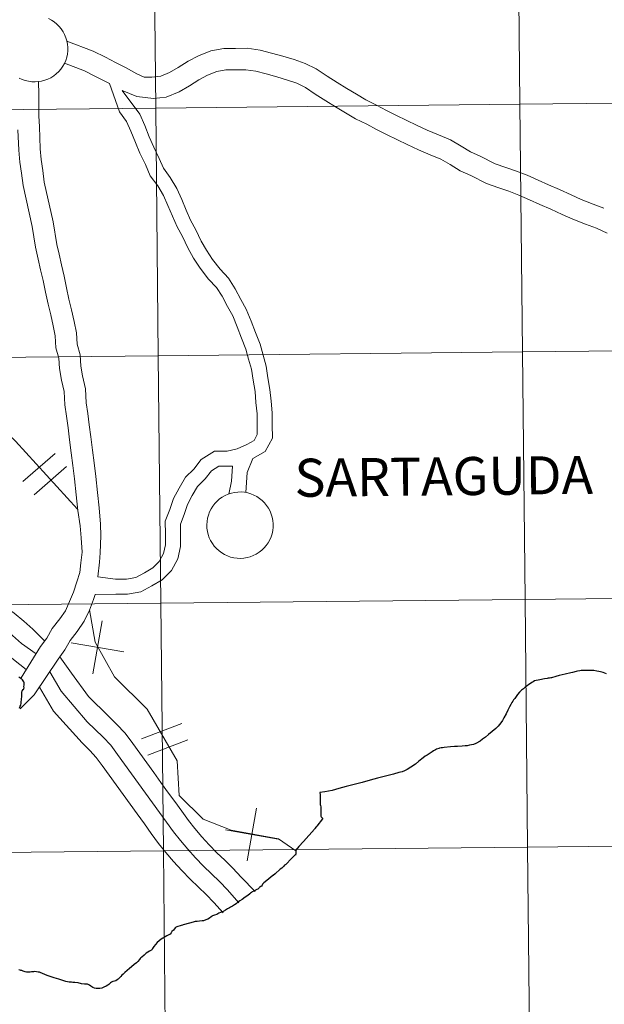
# Model space of a CAD drawing. Units: metres. Extents: x 569378 to 573864, y 4695997 to 4699013.
# Drawn here: x 570335 to 570401, y 4696062 to 4696173 of the extents above; entities that cross this region are included whole.
import ezdxf
from ezdxf.enums import TextEntityAlignment as Align

# ---------------------------------------------------------------- set-up
doc = ezdxf.new("R2010")
doc.units = ezdxf.units.M
doc.header["$MEASUREMENT"] = 0
doc.layers.add('Level 63', color=7, linetype='Continuous', lineweight=0)
doc.styles.add('Arial', font='ARIAL.TTF', dxfattribs={"height": 0.2})

msp = doc.modelspace()

# ---------------------------------------------------------------- linework, layer by layer
at = {"layer": 'Level 63', "linetype": 'Continuous', "lineweight": 0}
for points in [[(570432.16, 4696191.92, -0.24), (570432.44, 4696164.06, -0.24), (570391.46, 4696163.64, -0.24), (570391.17, 4696191.5, -0.24), (570432.16, 4696191.92, -0.24)], [(570350.19, 4696191.08, -0.24), (570350.48, 4696163.22, -0.24), (570309.49, 4696162.79, -0.24), (570309.2, 4696190.65, -0.24), (570350.19, 4696191.08, -0.24)], [(570391.17, 4696191.5, -0.24), (570391.46, 4696163.64, -0.24), (570350.48, 4696163.22, -0.24), (570350.19, 4696191.08, -0.24), (570391.17, 4696191.5, -0.24)], [(570432.44, 4696164.06, -0.24), (570432.73, 4696136.2, -0.24), (570391.75, 4696135.78, -0.24), (570391.46, 4696163.64, -0.24), (570432.44, 4696164.06, -0.24)], [(570350.48, 4696163.22, -0.24), (570350.76, 4696135.35, -0.24), (570309.78, 4696134.93, -0.24), (570309.49, 4696162.79, -0.24), (570350.48, 4696163.22, -0.24)], [(570391.46, 4696163.64, -0.24), (570391.75, 4696135.78, -0.24), (570350.76, 4696135.35, -0.24), (570350.48, 4696163.22, -0.24), (570391.46, 4696163.64, -0.24)], [(570432.73, 4696136.2, -0.24), (570433.02, 4696108.34, -0.24), (570392.04, 4696107.91, -0.24), (570391.75, 4696135.78, -0.24), (570432.73, 4696136.2, -0.24)], [(570350.76, 4696135.35, -0.24), (570351.05, 4696107.49, -0.24), (570310.07, 4696107.07, -0.24), (570309.78, 4696134.93, -0.24), (570350.76, 4696135.35, -0.24)], [(570391.75, 4696135.78, -0.24), (570392.04, 4696107.91, -0.24), (570351.05, 4696107.49, -0.24), (570350.76, 4696135.35, -0.24), (570391.75, 4696135.78, -0.24)], [(570356.22, 4696116.32, 0.01), (570356.25, 4696116.69, 0.01), (570356.31, 4696117.05, 0.01), (570356.4, 4696117.41, 0.01), (570356.53, 4696117.76, 0.01), (570356.7, 4696118.1, 0.01), (570356.9, 4696118.41, 0.01), (570357.12, 4696118.71, 0.01), (570357.38, 4696118.98, 0.01), (570357.66, 4696119.22, 0.01), (570357.97, 4696119.43, 0.01), (570358.29, 4696119.62, 0.01), (570358.63, 4696119.77, 0.01), (570358.99, 4696119.88, 0.01), (570359.35, 4696119.96, 0.01), (570359.72, 4696120, 0.01), (570360.09, 4696120.01, 0.01), (570360.46, 4696119.98, 0.01), (570360.83, 4696119.91, 0.01), (570361.19, 4696119.8, 0.01), (570361.53, 4696119.66, 0.01), (570361.86, 4696119.49, 0.01), (570362.17, 4696119.29, 0.01), (570362.46, 4696119.05, 0.01), (570362.72, 4696118.79, 0.01), (570362.96, 4696118.5, 0.01), (570363.17, 4696118.19, 0.01), (570363.34, 4696117.86, 0.01), (570363.48, 4696117.51, 0.01), (570363.59, 4696117.16, 0.01), (570363.66, 4696116.79, 0.01), (570363.69, 4696116.42, 0.01), (570363.69, 4696116.05, 0.01), (570363.65, 4696115.68, 0.01), (570363.57, 4696115.31, 0.01), (570363.46, 4696114.96, 0.01), (570363.31, 4696114.62, 0.01), (570363.13, 4696114.29, 0.01), (570362.91, 4696113.99, 0.01), (570362.67, 4696113.71, 0.01), (570362.4, 4696113.45, 0.01), (570362.11, 4696113.22, 0.01), (570361.79, 4696113.02, 0.01), (570361.46, 4696112.85, 0.01), (570361.11, 4696112.72, 0.01), (570360.75, 4696112.63, 0.01), (570360.38, 4696112.57, 0.01), (570360.01, 4696112.54, 0.01), (570359.64, 4696112.55, 0.01), (570359.27, 4696112.6, 0.01), (570358.91, 4696112.69, 0.01), (570358.56, 4696112.81, 0.01), (570358.22, 4696112.97, 0.01), (570357.9, 4696113.16, 0.01), (570357.6, 4696113.38, 0.01), (570357.32, 4696113.63, 0.01), (570357.07, 4696113.91, 0.01), (570356.85, 4696114.21, 0.01), (570356.66, 4696114.53, 0.01), (570356.5, 4696114.86, 0.01), (570356.38, 4696115.21, 0.01), (570356.29, 4696115.57, 0.01), (570356.24, 4696115.94, 0.01), (570356.22, 4696116.32, 0.01)], [(570351.05, 4696107.49, -0.24), (570351.34, 4696079.63, -0.24), (570310.36, 4696079.21, -0.24), (570310.07, 4696107.07, -0.24), (570351.05, 4696107.49, -0.24)], [(570392.04, 4696107.91, -0.24), (570392.32, 4696080.05, -0.24), (570351.34, 4696079.63, -0.24), (570351.05, 4696107.49, -0.24), (570392.04, 4696107.91, -0.24)], [(570433.02, 4696108.34, -0.24), (570433.31, 4696080.47, -0.24), (570392.32, 4696080.05, -0.24), (570392.04, 4696107.91, -0.24), (570433.02, 4696108.34, -0.24)], [(570392.32, 4696080.05, -0.24), (570392.61, 4696052.19, -0.24), (570351.63, 4696051.77, -0.24), (570351.34, 4696079.63, -0.24), (570392.32, 4696080.05, -0.24)], [(570433.31, 4696080.47, -0.24), (570433.59, 4696052.61, -0.24), (570392.61, 4696052.19, -0.24), (570392.32, 4696080.05, -0.24), (570433.31, 4696080.47, -0.24)], [(570351.34, 4696079.63, -0.24), (570351.63, 4696051.77, -0.24), (570310.64, 4696051.35, -0.24), (570310.36, 4696079.21, -0.24), (570351.34, 4696079.63, -0.24)]]:
    msp.add_polyline3d(points, close=True, dxfattribs=at)
for points in [[(570338.42, 4696173.29, 0.01), (570338.75, 4696173.11, 0.01), (570339.06, 4696172.91, 0.01), (570339.35, 4696172.67, 0.01), (570339.62, 4696172.41, 0.01), (570339.85, 4696172.12, 0.01), (570340.06, 4696171.81, 0.01), (570340.23, 4696171.48, 0.01), (570340.37, 4696171.14, 0.01), (570340.48, 4696170.78, 0.01), (570340.55, 4696170.41, 0.01), (570340.58, 4696170.04, 0.01), (570340.58, 4696169.67, 0.01), (570340.54, 4696169.3, 0.01), (570340.46, 4696168.94, 0.01), (570340.35, 4696168.58, 0.01), (570340.2, 4696168.24, 0.01), (570340.02, 4696167.92, 0.01), (570339.8, 4696167.61, 0.01), (570339.56, 4696167.33, 0.01), (570339.29, 4696167.07, 0.01), (570339, 4696166.84, 0.01), (570338.68, 4696166.64, 0.01), (570338.35, 4696166.48, 0.01), (570338, 4696166.34, 0.01), (570337.64, 4696166.25, 0.01), (570337.28, 4696166.19, 0.01), (570336.9, 4696166.16, 0.01), (570336.53, 4696166.18, 0.01), (570336.16, 4696166.23, 0.01), (570335.8, 4696166.31, 0.01), (570335.45, 4696166.43, 0.01), (570335.11, 4696166.59, 0.01)], [(570400.91, 4696151.97, 0.01), (570399.68, 4696152.42, 0.01), (570398.36, 4696152.94, 0.01), (570397.23, 4696153.45, 0.01), (570395.92, 4696154.05, 0.01), (570394.68, 4696154.58, 0.01), (570393.52, 4696155.11, 0.01), (570392.26, 4696155.65, 0.01), (570391.06, 4696156.13, 0.01), (570389.88, 4696156.53, 0.01), (570388.66, 4696156.96, 0.01), (570387, 4696157.79, 0.01), (570385.88, 4696158.31, 0.01), (570384.84, 4696158.93, 0.01), (570383.66, 4696159.65, 0.01), (570382.28, 4696160.21, 0.01), (570381.01, 4696160.73, 0.01), (570379.82, 4696161.31, 0.01), (570378.72, 4696161.83, 0.01), (570377.49, 4696162.43, 0.01), (570376.43, 4696162.95, 0.01), (570375.33, 4696163.55, 0.01), (570374.12, 4696164.13, 0.01), (570373.08, 4696164.77, 0.01), (570371.98, 4696165.43, 0.01), (570370.89, 4696166.09, 0.01), (570369.76, 4696166.81, 0.01), (570368.54, 4696167.65, 0.01), (570367.29, 4696168.25, 0.01), (570366.05, 4696168.67, 0.01), (570364.78, 4696169.07, 0.01), (570363.52, 4696169.41, 0.01), (570362.23, 4696169.75, 0.01), (570360.77, 4696169.96, 0.01), (570359.45, 4696169.94, 0.01), (570358.13, 4696169.93, 0.01), (570356.69, 4696169.66, 0.01), (570355.3, 4696169.11, 0.01), (570354.12, 4696168.5, 0.01), (570353.02, 4696167.79, 0.01), (570352.04, 4696167.22, 0.01), (570351.05, 4696166.82, 0.01), (570350.05, 4696166.69, 0.01), (570349.18, 4696166.68, 0.01), (570348.36, 4696167.07, 0.01), (570347.15, 4696167.73, 0.01), (570345.97, 4696168.34, 0.01), (570344.81, 4696168.93, 0.01), (570343.44, 4696169.63, 0.01), (570340.48, 4696170.74, 0.01)], [(570345.29, 4696165.97, 0.01), (570343.71, 4696166.78, 0.01), (570342.47, 4696167.41, 0.01), (570340.2, 4696168.27, 0.01)], [(570400.06, 4696149.7, 0.01), (570398.82, 4696150.16, 0.01), (570397.42, 4696150.71, 0.01), (570396.22, 4696151.25, 0.01), (570394.94, 4696151.84, 0.01), (570393.71, 4696152.37, 0.01), (570392.54, 4696152.9, 0.01), (570391.34, 4696153.41, 0.01), (570390.22, 4696153.86, 0.01), (570389.09, 4696154.24, 0.01), (570387.71, 4696154.73, 0.01), (570385.95, 4696155.62, 0.01), (570384.74, 4696156.16, 0.01), (570383.59, 4696156.87, 0.01), (570382.57, 4696157.48, 0.01), (570381.37, 4696157.97, 0.01), (570380.03, 4696158.52, 0.01), (570378.76, 4696159.13, 0.01), (570377.67, 4696159.66, 0.01), (570376.44, 4696160.26, 0.01), (570375.32, 4696160.8, 0.01), (570374.22, 4696161.39, 0.01), (570372.97, 4696162, 0.01), (570371.82, 4696162.7, 0.01), (570370.72, 4696163.37, 0.01), (570369.62, 4696164.03, 0.01), (570368.43, 4696164.79, 0.01), (570367.32, 4696165.55, 0.01), (570366.37, 4696166.01, 0.01), (570365.29, 4696166.37, 0.01), (570364.1, 4696166.75, 0.01), (570362.91, 4696167.07, 0.01), (570361.75, 4696167.37, 0.01), (570360.62, 4696167.54, 0.01), (570359.49, 4696167.53, 0.01), (570358.36, 4696167.51, 0.01), (570357.36, 4696167.33, 0.01), (570356.31, 4696166.91, 0.01), (570355.34, 4696166.4, 0.01), (570354.28, 4696165.72, 0.01), (570353.1, 4696165.04, 0.01), (570351.66, 4696164.46, 0.01), (570350.22, 4696164.28, 0.01), (570348.36, 4696164.52, 0.01), (570346.72, 4696165.19, 0.01)], [(570337.3, 4696166.2, 0.01), (570337.31, 4696164.76, 0.01), (570337.33, 4696163.54, 0.01), (570337.34, 4696162.34, 0.01), (570337.42, 4696161.12, 0.01), (570337.43, 4696159.89, 0.01), (570337.48, 4696158.63, 0.01), (570337.6, 4696157.43, 0.01), (570337.78, 4696156.21, 0.01), (570337.94, 4696154.89, 0.01), (570338.93, 4696150.43, 0.01)], [(570345.29, 4696165.97, 0.01), (570346.39, 4696162.8, 0.01), (570347.21, 4696161.7, 0.01), (570347.68, 4696160.62, 0.01), (570348.19, 4696159.34, 0.01), (570348.71, 4696158.13, 0.01), (570349.32, 4696156.85, 0.01), (570349.86, 4696155.6, 0.01), (570350.7, 4696154.47, 0.01), (570351.36, 4696153.38, 0.01), (570351.85, 4696152.25, 0.01), (570352.36, 4696151.07, 0.01), (570352.88, 4696149.85, 0.01), (570353.5, 4696148.75, 0.01), (570354.11, 4696147.47, 0.01), (570354.74, 4696146.34, 0.01), (570355.48, 4696145.21, 0.01), (570356.43, 4696143.98, 0.01), (570357.31, 4696143.02, 0.01), (570357.96, 4696142.04, 0.01), (570358.55, 4696140.89, 0.01), (570359.14, 4696139.84, 0.01), (570359.63, 4696138.61, 0.01), (570360.14, 4696137.33, 0.01), (570360.63, 4696136.1, 0.01), (570360.93, 4696134.97, 0.01), (570361.24, 4696133.82, 0.01), (570361.44, 4696132.58, 0.01), (570361.65, 4696131.32, 0.01), (570361.76, 4696130.07, 0.01), (570361.88, 4696128.82, 0.01), (570361.89, 4696127.56, 0.01), (570361.91, 4696126.49, 0.01), (570361.55, 4696125.81, 0.01), (570360.72, 4696125.34, 0.01), (570359.65, 4696124.88, 0.01), (570358.53, 4696124.6, 0.01), (570357.11, 4696124.59, 0.01), (570355.6, 4696123.68, 0.01), (570354.76, 4696122.59, 0.01), (570353.84, 4696121.66, 0.01), (570353.1, 4696120.45, 0.01), (570352.47, 4696119.27, 0.01), (570352.08, 4696118.03, 0.01), (570351.55, 4696116.71, 0.01), (570351.57, 4696115.25, 0.01), (570351.58, 4696114.07, 0.01), (570351.35, 4696113.09, 0.01), (570350.88, 4696112.19, 0.01), (570350.17, 4696111.47, 0.01), (570349.2, 4696110.92, 0.01), (570348.25, 4696110.38, 0.01), (570347.18, 4696110.2, 0.01), (570345.95, 4696110.19, 0.01), (570343.96, 4696110.46, 0.01)], [(570346.72, 4696165.19, 0.01), (570348.69, 4696162.55, 0.01), (570349.24, 4696161.27, 0.01), (570349.75, 4696159.99, 0.01), (570350.25, 4696158.83, 0.01), (570350.86, 4696157.55, 0.01), (570351.34, 4696156.45, 0.01), (570352.11, 4696155.41, 0.01), (570352.87, 4696154.15, 0.01), (570353.4, 4696152.92, 0.01), (570353.91, 4696151.74, 0.01), (570354.4, 4696150.6, 0.01), (570355, 4696149.53, 0.01), (570355.61, 4696148.25, 0.01), (570356.19, 4696147.22, 0.01), (570356.87, 4696146.19, 0.01), (570357.73, 4696145.07, 0.01), (570358.65, 4696144.07, 0.01), (570359.42, 4696142.89, 0.01), (570360.04, 4696141.69, 0.01), (570360.67, 4696140.57, 0.01), (570361.2, 4696139.24, 0.01), (570361.71, 4696137.96, 0.01), (570362.24, 4696136.63, 0.01), (570362.57, 4696135.4, 0.01), (570362.89, 4696134.18, 0.01), (570363.11, 4696132.85, 0.01), (570363.33, 4696131.54, 0.01), (570363.45, 4696130.22, 0.01), (570363.57, 4696128.9, 0.01), (570363.59, 4696127.59, 0.01), (570363.61, 4696126.08, 0.01), (570362.81, 4696124.58, 0.01), (570361.41, 4696123.79, 0.01)], [(570341.68, 4696118.06, 0.01), (570334.71, 4696125.72, 0.01), (570325.73, 4696134.24, 0.01), (570320.15, 4696142.27, 0.01), (570318.21, 4696145.43, 0.01), (570315.8, 4696157.82, 0.01), (570313.62, 4696162.93, 0.01), (570310.7, 4696163.17, 0.01), (570310.46, 4696163.17, 0.01)], [(570334.98, 4696160.76, 0.01), (570335.06, 4696158.47, 0.01), (570335.2, 4696157.12, 0.01), (570335.39, 4696155.89, 0.01), (570335.55, 4696154.49, 0.01), (570336.57, 4696149.9, 0.01)], [(570336.57, 4696149.9, 0.01), (570336.94, 4696147.58, 0.01), (570337.26, 4696146.22, 0.01), (570337.52, 4696145.03, 0.01), (570337.81, 4696143.8, 0.01), (570338.06, 4696142.49, 0.01), (570338.37, 4696141.15, 0.01), (570338.66, 4696139.95, 0.01), (570338.95, 4696138.71, 0.01), (570339.15, 4696137.6, 0.01), (570339.25, 4696136.22, 0.01), (570339.59, 4696135.06, 0.01), (570339.65, 4696133.91, 0.01), (570339.88, 4696132.6, 0.01), (570340.18, 4696131.3, 0.01), (570340.25, 4696129.83, 0.01), (570340.43, 4696128.53, 0.01), (570340.61, 4696127.23, 0.01), (570340.78, 4696125.89, 0.01), (570340.96, 4696124.43, 0.01), (570341.14, 4696123, 0.01), (570341.33, 4696121.48, 0.01), (570341.51, 4696119.69, 0.01), (570341.7, 4696117.91, 0.01), (570341.96, 4696116.19, 0.01), (570342.1, 4696114.84, 0.01), (570342.21, 4696113.25, 0.01)], [(570338.93, 4696150.43, 0.01), (570339.35, 4696147.88, 0.01), (570339.62, 4696146.76, 0.01), (570339.87, 4696145.56, 0.01), (570340.17, 4696144.31, 0.01), (570340.43, 4696142.99, 0.01), (570340.72, 4696141.7, 0.01), (570341.01, 4696140.51, 0.01), (570341.32, 4696139.19, 0.01), (570341.55, 4696137.91, 0.01), (570341.64, 4696136.65, 0.01), (570341.99, 4696135.46, 0.01), (570342.06, 4696134.18, 0.01), (570342.25, 4696133.08, 0.01), (570342.58, 4696131.63, 0.01), (570342.66, 4696130.06, 0.01), (570342.83, 4696128.86, 0.01), (570343, 4696127.55, 0.01), (570343.18, 4696126.2, 0.01), (570343.36, 4696124.73, 0.01), (570343.54, 4696123.3, 0.01), (570343.73, 4696121.75, 0.01), (570343.92, 4696119.94, 0.01), (570344.1, 4696118.22, 0.01), (570344.28, 4696116.39, 0.01), (570344.29, 4696115.09, 0.01), (570344.24, 4696113.15, 0.01)], [(570401.29, 4696149.14, 0.01), (570400.06, 4696149.7, 0.01)], [(570339.15, 4696124.35, 0.01), (570335.51, 4696121.18, 0.01)], [(570339.15, 4696124.35, 0.01), (570335.51, 4696121.18, 0.01)], [(570340.44, 4696122.88, 0.01), (570336.8, 4696119.7, 0.01)], [(570340.44, 4696122.88, 0.01), (570336.8, 4696119.7, 0.01)], [(570359.12, 4696122.92, 0.01), (570357.59, 4696122.9, 0.01), (570356.74, 4696122.39, 0.01), (570356.03, 4696121.48, 0.01), (570355.19, 4696120.61, 0.01), (570354.57, 4696119.61, 0.01), (570354.04, 4696118.61, 0.01), (570353.67, 4696117.46, 0.01), (570353.25, 4696116.39, 0.01), (570353.26, 4696115.28, 0.01), (570353.28, 4696113.89, 0.01), (570352.95, 4696112.49, 0.01), (570352.26, 4696111.19, 0.01), (570351.21, 4696110.11, 0.01), (570350.03, 4696109.44, 0.01), (570348.82, 4696108.76, 0.01), (570347.32, 4696108.51, 0.01), (570345.98, 4696108.49, 0.01), (570343.67, 4696108.47, 0.01)], [(570359.12, 4696122.92, 0.01), (570359.02, 4696121.22, 0.01), (570358.7, 4696119.78, 0.01)], [(570361.41, 4696123.79, 0.01), (570360.78, 4696122.2, 0.01), (570360.63, 4696119.94, 0.01)], [(570342.21, 4696113.25, 0.01), (570342.07, 4696112.05, 0.01), (570341.93, 4696110.93, 0.01), (570341.6, 4696109.89, 0.01), (570341.21, 4696108.75, 0.01), (570340.79, 4696107.67, 0.01), (570340.31, 4696106.65, 0.01), (570339.69, 4696105.73, 0.01), (570338.83, 4696104.64, 0.01), (570338.22, 4696103.55, 0.01), (570337.52, 4696102.6, 0.01), (570335.33, 4696099.09, 0.01)], [(570344.24, 4696113.15, 0.01), (570344.16, 4696112.1, 0.01), (570343.96, 4696110.46, 0.01)], [(570323.72, 4696112.63, 0.01), (570325.24, 4696111.6, 0.01), (570326.16, 4696111.15, 0.01), (570327.4, 4696110.56, 0.01), (570328.61, 4696109.91, 0.01), (570329.77, 4696109.28, 0.01), (570330.94, 4696108.65, 0.01), (570332.2, 4696107.97, 0.01), (570333.29, 4696107.23, 0.01), (570334.54, 4696106.38, 0.01), (570335.64, 4696105.46, 0.01), (570336.67, 4696104.56, 0.01), (570337.99, 4696103.23, 0.01)], [(570322.85, 4696110.96, 0.01), (570324.26, 4696109.78, 0.01), (570325.36, 4696109.24, 0.01), (570326.56, 4696108.67, 0.01), (570327.73, 4696108.05, 0.01), (570328.89, 4696107.42, 0.01), (570330.05, 4696106.79, 0.01), (570331.22, 4696106.16, 0.01), (570332.22, 4696105.48, 0.01), (570333.38, 4696104.69, 0.01), (570334.38, 4696103.86, 0.01), (570335.38, 4696102.97, 0.01), (570337.01, 4696101.79, 0.01)], [(570321.76, 4696108.93, 0.01), (570324.03, 4696107.81, 0.01), (570325.19, 4696107.26, 0.01), (570326.31, 4696106.66, 0.01), (570327.47, 4696106.03, 0.01), (570328.64, 4696105.41, 0.01), (570329.7, 4696104.83, 0.01), (570330.61, 4696104.21, 0.01), (570331.69, 4696103.47, 0.01), (570332.59, 4696102.73, 0.01), (570333.57, 4696101.86, 0.01), (570335.9, 4696100.02, 0.01)], [(570343.67, 4696108.47, 0.01), (570343.48, 4696107.92, 0.01), (570343.02, 4696106.72, 0.01), (570342.43, 4696105.46, 0.01), (570341.65, 4696104.3, 0.01), (570340.85, 4696103.29, 0.01), (570340.26, 4696102.23, 0.01), (570339.5, 4696101.21, 0.01), (570336.81, 4696097.17, 0.01), (570335.23, 4696095.61, 0.01)], [(570366.23, 4696079.63, 0.01), (570364.3, 4696080.98, 0.01), (570358.96, 4696081.96, 0.01), (570355.8, 4696083.18, 0.01), (570353.13, 4696085.85, 0.01), (570352.9, 4696089.74, 0.01), (570349.5, 4696095.58, 0.01), (570345.86, 4696099.22, 0.01), (570343.68, 4696103.12, 0.01), (570343.03, 4696106.76, 0.01)], [(570344.44, 4696105.5, 0.01), (570343.42, 4696099.54, 0.01)], [(570344.44, 4696105.5, 0.01), (570343.42, 4696099.54, 0.01)], [(570340.95, 4696103.03, 0.01), (570346.91, 4696102.01, 0.01)], [(570340.95, 4696103.03, 0.01), (570346.91, 4696102.01, 0.01)], [(570339.68, 4696101.46, 0.01), (570341.02, 4696099.62, 0.01), (570342.92, 4696097, 0.01), (570345.15, 4696094.79, 0.01), (570346.07, 4696093.89, 0.01), (570347.04, 4696092.86, 0.01), (570347.89, 4696091.71, 0.01), (570348.68, 4696090.61, 0.01), (570349.47, 4696089.52, 0.01), (570350.25, 4696088.43, 0.01), (570351.04, 4696087.33, 0.01), (570351.82, 4696086.25, 0.01), (570352.62, 4696085.16, 0.01), (570353.4, 4696084.07, 0.01), (570354.15, 4696083.05, 0.01), (570354.89, 4696082.14, 0.01), (570355.66, 4696081.21, 0.01), (570356.51, 4696080.3, 0.01), (570357.36, 4696079.4, 0.01), (570358.24, 4696078.57, 0.01), (570359.17, 4696077.66, 0.01), (570360.11, 4696076.67, 0.01), (570361.67, 4696075.03, 0.01)], [(570338.55, 4696099.78, 0.01), (570339.83, 4696097.6, 0.01), (570342.78, 4696094.14, 0.01), (570343.67, 4696093.27, 0.01), (570344.56, 4696092.41, 0.01), (570345.42, 4696091.5, 0.01), (570346.18, 4696090.46, 0.01), (570346.97, 4696089.37, 0.01), (570347.75, 4696088.28, 0.01), (570348.54, 4696087.19, 0.01), (570349.32, 4696086.1, 0.01), (570350.1, 4696085.01, 0.01), (570350.91, 4696083.92, 0.01), (570351.69, 4696082.83, 0.01), (570352.48, 4696081.76, 0.01), (570353.26, 4696080.79, 0.01), (570354.08, 4696079.81, 0.01), (570354.97, 4696078.85, 0.01), (570355.86, 4696077.91, 0.01), (570356.77, 4696077.04, 0.01), (570357.66, 4696076.17, 0.01), (570358.56, 4696075.23, 0.01), (570359.84, 4696073.77, 0.01)], [(570337.39, 4696098.04, 0.01), (570338.99, 4696095.34, 0.01), (570342.19, 4696091.76, 0.01), (570343.05, 4696090.92, 0.01), (570343.79, 4696090.14, 0.01), (570344.47, 4696089.22, 0.01), (570345.25, 4696088.14, 0.01), (570346.03, 4696087.05, 0.01), (570346.82, 4696085.96, 0.01), (570347.6, 4696084.87, 0.01), (570348.39, 4696083.77, 0.01), (570349.2, 4696082.67, 0.01), (570349.98, 4696081.59, 0.01), (570350.8, 4696080.46, 0.01), (570351.63, 4696079.45, 0.01), (570352.49, 4696078.42, 0.01), (570353.43, 4696077.41, 0.01), (570354.36, 4696076.42, 0.01), (570355.3, 4696075.52, 0.01), (570356.16, 4696074.69, 0.01), (570357.01, 4696073.79, 0.01), (570358.05, 4696072.63, 0.01)], [(570348.89, 4696092.21, 0.01), (570353.4, 4696093.96, 0.01)], [(570348.89, 4696092.21, 0.01), (570353.4, 4696093.96, 0.01)], [(570349.6, 4696090.38, 0.01), (570354.11, 4696092.13, 0.01)], [(570349.6, 4696090.38, 0.01), (570354.11, 4696092.13, 0.01)], [(570361.8, 4696084.43, 0.01), (570360.78, 4696078.48, 0.01)], [(570361.8, 4696084.43, 0.01), (570360.78, 4696078.48, 0.01)], [(570358.32, 4696081.97, 0.01), (570364.27, 4696080.95, 0.01)], [(570358.32, 4696081.97, 0.01), (570364.27, 4696080.95, 0.01)], [(570392.61, 4696052.19, -0.24), (570392.32, 4696080.05, -0.24), (570351.34, 4696079.63, -0.24), (570351.63, 4696051.77, -0.24)], [(570433.59, 4696052.61, -0.24), (570433.31, 4696080.47, -0.24), (570392.32, 4696080.05, -0.24), (570392.61, 4696052.19, -0.24)], [(570351.63, 4696051.77, -0.24), (570351.34, 4696079.63, -0.24), (570310.36, 4696079.21, -0.24), (570310.64, 4696051.35, -0.24)]]:
    msp.add_polyline3d(points, dxfattribs=at)
at = {"layer": 'Level 63', "linetype": 'Continuous', "lineweight": 30}
for points in [[(570397.17, 4696099.65, 0.01), (570396.56, 4696099.5, 0.01), (570395.87, 4696099.35, 0.01), (570395.5, 4696099.26, 0.01), (570395.01, 4696099.11, 0.01), (570394.92, 4696099.09, 0.01), (570394.8, 4696099.06, 0.01), (570394.65, 4696099.05, 0.01), (570394.54, 4696099.03, 0.01)], [(570401.19, 4696099.53, 0.01), (570400.82, 4696099.68, 0.01), (570400.53, 4696099.77, 0.01), (570400.35, 4696099.81, 0.01), (570400.1, 4696099.85, 0.01), (570399.77, 4696099.9, 0.01), (570399.46, 4696099.9, 0.01), (570399, 4696099.91, 0.01), (570398.49, 4696099.91, 0.01), (570398.34, 4696099.9, 0.01), (570398.19, 4696099.87, 0.01), (570397.94, 4696099.83, 0.01), (570397.8, 4696099.79, 0.01), (570397.38, 4696099.7, 0.01), (570397.17, 4696099.65, 0.01)], [(570335.16, 4696095.67, 0.01), (570335.24, 4696095.9, 0.01), (570335.3, 4696096.03, 0.01), (570335.34, 4696096.25, 0.01), (570335.35, 4696096.41, 0.01), (570335.36, 4696096.56, 0.01), (570335.36, 4696096.74, 0.01), (570335.4, 4696096.97, 0.01), (570335.42, 4696097.23, 0.01), (570335.43, 4696097.45, 0.01), (570335.46, 4696097.61, 0.01), (570335.5, 4696097.68, 0.01), (570335.58, 4696097.76, 0.01), (570335.64, 4696097.83, 0.01), (570335.65, 4696097.89, 0.01), (570335.66, 4696097.97, 0.01), (570335.65, 4696098.11, 0.01), (570335.66, 4696098.26, 0.01), (570335.68, 4696098.43, 0.01), (570335.68, 4696098.55, 0.01), (570335.65, 4696098.63, 0.01), (570335.57, 4696098.76, 0.01), (570335.5, 4696098.87, 0.01), (570335.41, 4696098.94, 0.01), (570335.35, 4696098.99, 0.01), (570335.3, 4696099.03, 0.01), (570335.2, 4696099.11, 0.01), (570335.06, 4696099.2, 0.01)], [(570394.54, 4696099.03, 0.01), (570394.23, 4696098.97, 0.01), (570393.7, 4696098.87, 0.01), (570393.09, 4696098.75, 0.01), (570392.93, 4696098.65, 0.01), (570392.8, 4696098.57, 0.01), (570392.64, 4696098.47, 0.01), (570392.46, 4696098.34, 0.01), (570392.26, 4696098.19, 0.01), (570392.06, 4696098.03, 0.01), (570391.86, 4696097.86, 0.01), (570391.65, 4696097.69, 0.01), (570391.42, 4696097.47, 0.01), (570391.18, 4696097.2, 0.01), (570390.87, 4696096.78, 0.01), (570390.74, 4696096.63, 0.01), (570390.64, 4696096.48, 0.01), (570390.54, 4696096.3, 0.01), (570390.42, 4696096.08, 0.01), (570390.28, 4696095.82, 0.01), (570390.09, 4696095.46, 0.01), (570389.89, 4696095.04, 0.01), (570389.65, 4696094.59, 0.01), (570389.49, 4696094.28, 0.01), (570389.32, 4696094.02, 0.01), (570389.02, 4696093.65, 0.01), (570388.74, 4696093.39, 0.01), (570388.34, 4696093.05, 0.01), (570387.93, 4696092.73, 0.01), (570387.6, 4696092.41, 0.01), (570387.26, 4696092.17, 0.01), (570386.98, 4696091.96, 0.01), (570386.51, 4696091.7, 0.01), (570386.22, 4696091.59, 0.01), (570386.02, 4696091.55, 0.01), (570385.78, 4696091.5, 0.01), (570385.53, 4696091.45, 0.01), (570385.29, 4696091.42, 0.01), (570384.96, 4696091.4, 0.01), (570384.44, 4696091.37, 0.01), (570384.1, 4696091.36, 0.01), (570383.65, 4696091.32, 0.01), (570382.95, 4696091.24, 0.01), (570382.73, 4696091.23, 0.01), (570382.61, 4696091.22, 0.01), (570382.4, 4696091.17, 0.01), (570382.33, 4696091.15, 0.01), (570382.08, 4696091.05, 0.01), (570381.96, 4696091, 0.01), (570381.74, 4696090.87, 0.01), (570381.6, 4696090.78, 0.01), (570381.34, 4696090.63, 0.01), (570381.01, 4696090.4, 0.01), (570380.81, 4696090.26, 0.01), (570380.57, 4696090.1, 0.01), (570380.1, 4696089.71, 0.01), (570379.69, 4696089.37, 0.01), (570379.18, 4696089.03, 0.01), (570378.77, 4696088.79, 0.01), (570378.48, 4696088.61, 0.01), (570378.22, 4696088.52, 0.01), (570377.83, 4696088.42, 0.01), (570377.22, 4696088.25, 0.01), (570376.34, 4696088.02, 0.01), (570375.42, 4696087.79, 0.01), (570374.6, 4696087.56, 0.01), (570373.7, 4696087.31, 0.01), (570372.82, 4696087.09, 0.01), (570371.89, 4696086.85, 0.01), (570371.09, 4696086.63, 0.01), (570370.33, 4696086.42, 0.01), (570369.5, 4696086.26, 0.01), (570368.95, 4696086.18, 0.01)], [(570368.95, 4696086.18, 0.01), (570368.97, 4696085.92, 0.01), (570368.98, 4696085.21, 0.01), (570369, 4696084.82, 0.01), (570369.02, 4696084.72, 0.01), (570369.04, 4696084.58, 0.01), (570369.07, 4696084.43, 0.01), (570369.07, 4696083.95, 0.01), (570369.04, 4696083.67, 0.01), (570369.05, 4696083.57, 0.01), (570369.07, 4696083.51, 0.01), (570369.1, 4696083.46, 0.01), (570369.13, 4696083.41, 0.01), (570369.22, 4696083.32, 0.01), (570369.24, 4696083.29, 0.01), (570369.24, 4696083.24, 0.01), (570368.6, 4696082.41, 0.01), (570368.54, 4696082.32, 0.01), (570368.38, 4696082.13, 0.01), (570368.33, 4696082.07, 0.01), (570367.11, 4696080.67, 0.01), (570367.06, 4696080.62, 0.01), (570366.62, 4696080.13, 0.01), (570366.57, 4696080.1, 0.01), (570366.23, 4696079.68, 0.01), (570366.24, 4696079.49, 0.01), (570366.25, 4696079.39, 0.01)], [(570366.25, 4696079.39, 0.01), (570366.25, 4696079.35, 0.01), (570366.26, 4696079.23, 0.01), (570366.22, 4696079.19, 0.01), (570366.19, 4696079.14, 0.01), (570366.18, 4696079.16, 0.01), (570365.66, 4696078.64, 0.01), (570365.22, 4696078.21, 0.01), (570365.1, 4696078.09, 0.01), (570365.05, 4696078.06, 0.01), (570364.98, 4696078, 0.01), (570364.89, 4696077.9, 0.01), (570364.78, 4696077.8, 0.01), (570364.65, 4696077.67, 0.01), (570364.48, 4696077.54, 0.01), (570363.9, 4696077.03, 0.01), (570363.68, 4696076.86, 0.01), (570363.66, 4696076.85, 0.01), (570363.44, 4696076.66, 0.01), (570362.98, 4696076.3, 0.01), (570362.64, 4696076.03, 0.01), (570362.5, 4696075.87, 0.01), (570362.45, 4696075.75, 0.01), (570362.37, 4696075.65, 0.01), (570362.31, 4696075.61, 0.01), (570362.19, 4696075.55, 0.01), (570362.16, 4696075.52, 0.01), (570362.12, 4696075.47, 0.01), (570362.04, 4696075.39, 0.01), (570361.95, 4696075.31, 0.01), (570361.86, 4696075.26, 0.01), (570361.71, 4696075.18, 0.01), (570361.62, 4696075.13, 0.01), (570361.53, 4696075.09, 0.01), (570361.34, 4696074.99, 0.01), (570361.25, 4696074.92, 0.01), (570361.14, 4696074.84, 0.01), (570361.08, 4696074.79, 0.01), (570360.84, 4696074.6, 0.01), (570360.56, 4696074.41, 0.01), (570360.19, 4696074.15, 0.01), (570359.94, 4696073.99, 0.01), (570359.65, 4696073.77, 0.01), (570359.52, 4696073.65, 0.01), (570359.36, 4696073.55, 0.01), (570359.23, 4696073.45, 0.01), (570359.1, 4696073.38, 0.01), (570358.91, 4696073.29, 0.01), (570358.77, 4696073.21, 0.01), (570358.56, 4696073.08, 0.01), (570358.32, 4696072.93, 0.01), (570358.05, 4696072.78, 0.01), (570357.77, 4696072.67, 0.01), (570357.59, 4696072.59, 0.01), (570357.34, 4696072.47, 0.01), (570357.1, 4696072.38, 0.01), (570356.87, 4696072.3, 0.01), (570356.82, 4696072.28, 0.01), (570356.78, 4696072.26, 0.01), (570356.73, 4696072.21, 0.01), (570356.53, 4696072.05, 0.01), (570356.36, 4696071.94, 0.01), (570356.13, 4696071.84, 0.01), (570355.86, 4696071.76, 0.01), (570355.71, 4696071.73, 0.01), (570355.4, 4696071.7, 0.01), (570355.13, 4696071.68, 0.01), (570355.03, 4696071.68, 0.01), (570354.91, 4696071.66, 0.01), (570354.7, 4696071.59, 0.01), (570354.29, 4696071.48, 0.01), (570353.58, 4696071.28, 0.01), (570353.5, 4696071.26, 0.01), (570353.34, 4696071.22, 0.01), (570352.84, 4696071.07, 0.01), (570352.77, 4696071.04, 0.01), (570352.72, 4696071, 0.01), (570352.67, 4696070.94, 0.01), (570352.6, 4696070.86, 0.01), (570352.48, 4696070.71, 0.01), (570352.29, 4696070.53, 0.01), (570352.2, 4696070.41, 0.01), (570352.1, 4696070.26, 0.01), (570351.94, 4696070.17, 0.01), (570351.74, 4696070.07, 0.01), (570351.54, 4696069.95, 0.01), (570351.27, 4696069.8, 0.01), (570351.08, 4696069.67, 0.01), (570350.87, 4696069.51, 0.01), (570350.65, 4696069.32, 0.01), (570350.47, 4696069.08, 0.01), (570350.26, 4696068.86, 0.01), (570350.11, 4696068.64, 0.01), (570350.07, 4696068.55, 0.01), (570350.03, 4696068.46, 0.01), (570349.98, 4696068.43, 0.01), (570349.92, 4696068.39, 0.01), (570349.78, 4696068.33, 0.01), (570349.6, 4696068.23, 0.01), (570349.42, 4696068.09, 0.01), (570349.17, 4696067.87, 0.01)], [(570349.17, 4696067.87, 0.01), (570348.9, 4696067.65, 0.01), (570348.79, 4696067.56, 0.01), (570348.72, 4696067.49, 0.01), (570348.64, 4696067.38, 0.01), (570348.46, 4696067.15, 0.01), (570348.32, 4696067.02, 0.01), (570348.06, 4696066.84, 0.01), (570347.75, 4696066.58, 0.01), (570347.53, 4696066.37, 0.01), (570347.28, 4696066.14, 0.01), (570347.02, 4696065.91, 0.01), (570346.82, 4696065.75, 0.01), (570346.68, 4696065.63, 0.01), (570346.55, 4696065.49, 0.01), (570346.42, 4696065.32, 0.01), (570346.27, 4696065.19, 0.01), (570346.14, 4696065.09, 0.01), (570345.99, 4696064.99, 0.01), (570345.85, 4696064.94, 0.01), (570345.67, 4696064.9, 0.01), (570345.52, 4696064.85, 0.01), (570345.38, 4696064.76, 0.01), (570345.28, 4696064.65, 0.01), (570345.22, 4696064.58, 0.01), (570345.1, 4696064.49, 0.01), (570344.92, 4696064.39, 0.01), (570344.64, 4696064.26, 0.01), (570344.42, 4696064.17, 0.01), (570344.2, 4696064.12, 0.01), (570343.96, 4696064.11, 0.01), (570343.76, 4696064.13, 0.01), (570343.6, 4696064.17, 0.01), (570343.41, 4696064.25, 0.01), (570343.19, 4696064.39, 0.01), (570343.01, 4696064.49, 0.01), (570342.88, 4696064.58, 0.01), (570342.81, 4696064.62, 0.01), (570342.66, 4696064.62, 0.01), (570342.46, 4696064.63, 0.01), (570342.13, 4696064.67, 0.01), (570341.76, 4696064.75, 0.01), (570341.37, 4696064.79, 0.01), (570341.16, 4696064.82, 0.01), (570341.01, 4696064.84, 0.01), (570340.74, 4696064.84, 0.01), (570340.37, 4696064.93, 0.01), (570340.04, 4696065.02, 0.01), (570339.57, 4696065.17, 0.01), (570339.05, 4696065.31, 0.01), (570338.28, 4696065.58, 0.01), (570337.73, 4696065.82, 0.01), (570337.49, 4696065.92, 0.01), (570337.41, 4696065.95, 0.01), (570337.25, 4696065.98, 0.01), (570337.06, 4696066.02, 0.01), (570336.85, 4696066.03, 0.01), (570336.71, 4696066.02, 0.01), (570336.51, 4696066, 0.01), (570336.34, 4696065.98, 0.01), (570336.16, 4696065.97, 0.01), (570335.94, 4696065.97, 0.01), (570335.8, 4696066, 0.01), (570335.58, 4696066.08, 0.01), (570335.41, 4696066.14, 0.01), (570335.31, 4696066.14, 0.01), (570335.22, 4696066.18, 0.01), (570335.09, 4696066.22, 0.01)]]:
    msp.add_polyline3d(points, dxfattribs=at)

# ---------------------------------------------------------------- texts
at = {"layer": 'Level 63', "linetype": 'Continuous', "lineweight": 0, "style": 'Arial'}
msp.add_text('SARTAGUDA', height=4.281, rotation=0.5921, dxfattribs=at).set_placement((570382.89, 4696121.77, 0.01), align=Align.MIDDLE_CENTER)

doc.saveas('drawing.dxf')
